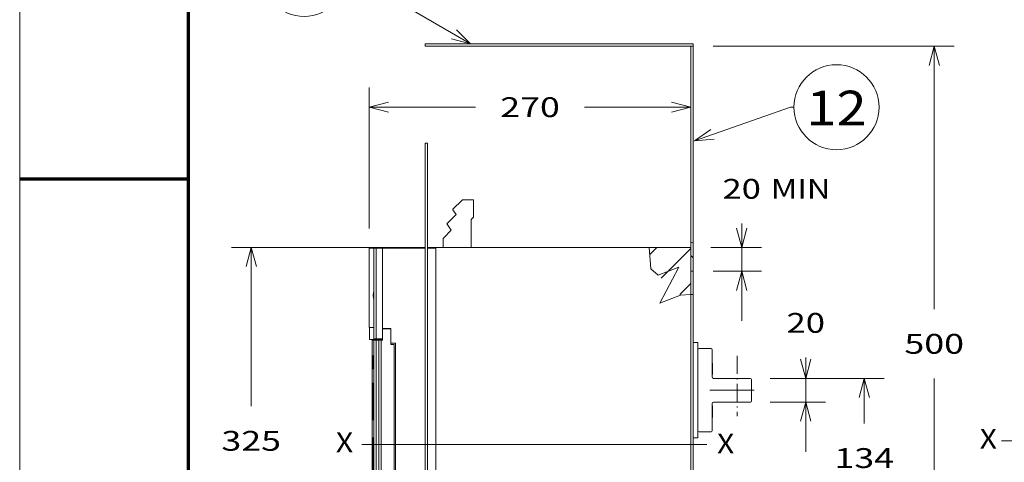
# Model space of a CAD drawing. Extents: x 0 to 297, y 0 to 420.
# Drawn here: x 0 to 99, y 181 to 226 of the extents above; entities that cross this region are included whole.
import ezdxf
from ezdxf.enums import TextEntityAlignment as Align

# ---------------------------------------------------------------- set-up
doc = ezdxf.new("R2010")
doc.units = 0
doc.linetypes.add('CATIA28', pattern=[0])
doc.linetypes.add('DASHDOT', pattern=[18.5, 12, -3, 0.5, -3])
doc.layers.get('0').update_dxf_attribs({"lineweight": 13})
doc.layers.add('General', color=7, linetype='Continuous', lineweight=13)
doc.styles.get("Standard").update_dxf_attribs({"font": 'isocp.shx'})
doc.dimstyles.get("Standard").update_dxf_attribs({"dimtxt": 2.5, "dimasz": 2.5, "dimexe": 1.25, "dimexo": 0.625, "dimtad": 1, "dimcen": 2.5, "dimadec": 0, "dimazin": 0, "dimtfac": 1, "dimtmove": 0, "dimatfit": 0, "dimfxl": 1, "dimarcsym": 0})

# ---------------------------------------------------------------- blocks, each defined once
blk = doc.blocks.new('*D112')
at = {"color": 7, "lineweight": 9, "ltscale": 0.465268}
blk.add_line((39.939789, 203.091185), (21.32905, 203.091185), dxfattribs=at)
at = {"color": 7, "lineweight": 9, "ltscale": 0.4}
for p, q in [((23.329049, 187.091186), (23.329049, 203.091185)), ((23.329049, 164.091185), (23.329049, 180.091184))]:
    blk.add_line(p, q, dxfattribs=at)
at = {"color": 7, "lineweight": 9, "ltscale": 0.116528}
blk.add_line((25.990186, 164.091185), (21.32905, 164.091185), dxfattribs=at)
at = {"color": 7, "lineweight": 9}
blk.add_line((58.86979, 164.091185), (30.817037, 164.091185), dxfattribs=at)
for points in [[(23.846688, 201.159334), (23.329049, 203.091185), (22.81141, 201.159334)], [(22.81141, 166.023037), (23.329049, 164.091185), (23.846688, 166.023037)]]:
    blk.add_lwpolyline(points, dxfattribs=at)
blk.add_text('325', height=2, dxfattribs=at).set_placement((20.326742, 182.591186), (26.331356, 182.591186), align=Align.FIT)
blk = doc.blocks.new('*D113')
at = {"color": 7, "lineweight": 9, "ltscale": 0.355595}
blk.add_line((35.21979, 205.007186), (35.21979, 219.230976), dxfattribs=at)
at = {"color": 7, "lineweight": 9, "ltscale": 0.267442}
for p, q in [((35.21979, 217.230977), (45.917483, 217.230977)), ((56.922095, 217.230977), (67.61979, 217.230977))]:
    blk.add_line(p, q, dxfattribs=at)
at = {"color": 7, "lineweight": 9}
for points in [[(37.151642, 217.748613), (35.21979, 217.230977), (37.151642, 216.713338)], [(65.687938, 216.713338), (67.61979, 217.230977), (65.687938, 217.748613)]]:
    blk.add_lwpolyline(points, dxfattribs=at)
blk.add_text('270', height=2, dxfattribs=at).set_placement((48.417484, 216.230976), (54.422095, 216.230976), align=Align.FIT)
blk = doc.blocks.new('*D115')
at = {"color": 7, "lineweight": 9, "ltscale": 0.286837}
for p, q in [((75.619789, 189.891185), (87.093254, 189.891185)), ((75.619789, 173.811185), (87.093254, 173.811185))]:
    blk.add_line(p, q, dxfattribs=at)
at = {"color": 7, "lineweight": 9, "ltscale": 0.1135}
for p, q in [((85.093253, 185.351186), (85.093253, 189.891185)), ((85.093253, 173.811185), (85.093253, 178.351185))]:
    blk.add_line(p, q, dxfattribs=at)
at = {"color": 7, "lineweight": 9}
for points in [[(85.610893, 187.959333), (85.093253, 189.891185), (84.575616, 187.959333)], [(84.575616, 175.743036), (85.093253, 173.811185), (85.610893, 175.743036)]]:
    blk.add_lwpolyline(points, dxfattribs=at)
blk.add_text('134', height=2, dxfattribs=at).set_placement((82.090948, 180.851186), (88.095559, 180.851186), align=Align.FIT)
blk = doc.blocks.new('*D121')
at = {"color": 7, "lineweight": 9, "ltscale": 0.237259}
blk.add_line((79.199814, 182.491184), (79.199814, 191.981554), dxfattribs=at)
at = {"color": 7, "lineweight": 9, "ltscale": 0.139501}
for p, q in [((75.619789, 189.891185), (81.199814, 189.891185)), ((75.619789, 187.491185), (81.199814, 187.491185))]:
    blk.add_line(p, q, dxfattribs=at)
at = {"color": 7, "lineweight": 9}
for points in [[(78.682175, 191.823037), (79.199814, 189.891185), (79.717452, 191.823037)], [(79.717452, 185.559333), (79.199814, 187.491185), (78.682175, 185.559333)]]:
    blk.add_lwpolyline(points, dxfattribs=at)
blk.add_text('20', height=2, dxfattribs=at).set_placement((77.264944, 194.481553), (81.134684, 194.481553), align=Align.FIT)
blk = doc.blocks.new('*D122')
at = {"color": 7, "lineweight": 9}
for p, q in [((69.85979, 223.371185), (94.140962, 223.371185)), ((92.140961, 196.871184), (92.140961, 223.371185)), ((92.140961, 163.371185), (92.140961, 189.871184))]:
    blk.add_line(p, q, dxfattribs=at)
at = {"color": 7, "lineweight": 9, "ltscale": 0.137034}
blk.add_line((69.25979, 163.371185), (74.741134, 163.371185), dxfattribs=at)
at = {"color": 7, "lineweight": 9, "ltscale": 0.09024}
blk.add_line((76.398407, 163.371185), (80.008011, 163.371185), dxfattribs=at)
at = {"color": 7, "lineweight": 9, "ltscale": 0.307452}
blk.add_line((81.842895, 163.371185), (94.140962, 163.371185), dxfattribs=at)
at = {"color": 7, "lineweight": 9}
for points in [[(92.658598, 221.439334), (92.140961, 223.371185), (91.623324, 221.439334)], [(91.623324, 165.303037), (92.140961, 163.371185), (92.658598, 165.303037)]]:
    blk.add_lwpolyline(points, dxfattribs=at)
blk.add_text('500', height=2, dxfattribs=at).set_placement((89.138656, 192.371186), (95.143266, 192.371186), align=Align.FIT)
blk = doc.blocks.new('*D123')
at = {"color": 7, "lineweight": 9, "ltscale": 0.245175}
blk.add_line((72.745072, 195.691186), (72.745072, 205.498172), dxfattribs=at)
at = {"color": 7, "lineweight": 9, "ltscale": 0.128132}
blk.add_line((69.61979, 203.091185), (74.745071, 203.091185), dxfattribs=at)
at = {"color": 7, "lineweight": 9, "ltscale": 0.122132}
blk.add_line((69.85979, 200.691185), (74.745071, 200.691185), dxfattribs=at)
at = {"color": 7, "lineweight": 9}
for points in [[(72.227433, 205.023036), (72.745072, 203.091185), (73.262709, 205.023036)], [(73.262709, 198.759334), (72.745072, 200.691185), (72.227433, 198.759334)]]:
    blk.add_lwpolyline(points, dxfattribs=at)
for s, p, p2 in [('20', (70.810201, 207.99817), (74.679942, 207.99817)), ('MIN', (75.679942, 207.99817), (81.684553, 207.99817))]:
    blk.add_text(s, height=2, dxfattribs=at).set_placement(p, p2, align=Align.FIT)
blk = doc.blocks.new('BLOCK70')
at = {"color": 7, "lineweight": 9}
for points in [[(-184.901382, 496.000031), (-285.994141, 554.804932), (-288.994141, 554.804932)], [(-200.986038, 500.365997), (-184.901382, 496.000031), (-196.648117, 507.823395)]]:
    blk.add_lwpolyline(points, dxfattribs=at)
blk.add_circle((-324.699799, 554.804932), 35.705665, dxfattribs=at)
blk.add_text('13', height=29.166672, dxfattribs=at).set_placement((-350, 539.528137), (-299.399597, 539.528137), align=Align.FIT)
blk = doc.blocks.new('BLOCK71')
at = {"color": 7, "lineweight": 9}
for points in [[(3, 414.623047), (83.594543, 442.804901), (86.594543, 442.804901)], [(16.772667, 424.008759), (3, 414.623047), (19.620338, 415.86499)]]:
    blk.add_lwpolyline(points, dxfattribs=at)
blk.add_circle((122.300201, 442.804901), 35.705665, dxfattribs=at)
blk.add_text('12', height=29.166672, dxfattribs=at).set_placement((97.000008, 427.528107), (147.600403, 427.528107), align=Align.FIT)
blk = doc.blocks.new('BLOCK76')
at = {"color": 7, "lineweight": 15, "ltscale": 0.05}
for p, q in [((0, 494), (2, 494)), ((-221, 412.5), (-223, 412.5)), ((2, 305), (0, 305)), ((-260, 247), (-262, 247))]:
    blk.add_line(p, q, dxfattribs=at)
at = {"color": 7, "lineweight": 15}
for p, q in [((0, 494), (0, 329.48)), ((2, 494), (2, 328.59)), ((-223, -87.5), (-223, 412.5)), ((-221, -87.5), (-221, 412.5)), ((-184.44, 348.43), (-184.44, 325)), ((-270, 324.3), (-270, 257.8)), ((-223, 325), (-259, 325)), ((-259, 248.2), (-259, 324.3)), ((-259, 257), (-259, 324.3)), ((-214, 325), (-214, 0)), ((-34.89, 325), (-214, 325)), ((-34.89, 325), (0, 325)), ((0, 305), (0, 329.48)), ((0, 285.42), (0, 325)), ((2, 305), (2, 328.59)), ((2, 305), (2, 245)), ((0, 285.42), (0, -6)), ((2, 285.52), (2, -6)), ((-267.5, 18), (-267.5, 247)), ((-262, 17.75), (-262, 247)), ((-249, 29.5), (-249, 243.5)), ((-248, 28.5), (-248, 244.5)), ((6, 165), (6, 245)), ((6, 171), (6, 239)), ((18, 239), (18, 216)), ((19, 215), (50, 215)), ((-266.34, 181), (-266.34, 210.02)), ((18, 171), (18, 194)), ((19, 195), (50, 195)), ((-266.34, 135), (-266.34, 164.02)), ((2, 165), (2, 131))]:
    blk.add_line(p, q, dxfattribs=at)
at = {"color": 7, "lineweight": 15, "ltscale": 0.27109}
blk.add_line((-199.75, 357.19), (-192.08, 364.85), dxfattribs=at)
at = {"color": 7, "lineweight": 15, "ltscale": 0.219822}
blk.add_line((-191.73, 365), (-182.94, 365), dxfattribs=at)
at = {"color": 7, "lineweight": 15, "ltscale": 0.351777}
blk.add_line((-182.44, 364.5), (-182.44, 350.43), dxfattribs=at)
at = {"color": 7, "lineweight": 15, "ltscale": 0.11644}
blk.add_line((-197.13, 352.73), (-199.81, 356.55), dxfattribs=at)
at = {"color": 7, "lineweight": 15, "ltscale": 0.266332}
blk.add_line((-204.67, 345.2), (-197.13, 352.73), dxfattribs=at)
at = {"color": 7, "lineweight": 15, "ltscale": 0.070711}
blk.add_line((-182.44, 350.43), (-184.44, 348.43), dxfattribs=at)
at = {"color": 7, "lineweight": 15, "ltscale": 0.236225}
blk.add_line((-207.79, 332.71), (-201.11, 339.39), dxfattribs=at)
at = {"color": 7, "lineweight": 15, "ltscale": 0.157585}
blk.add_line((-201.11, 339.39), (-204.72, 344.56), dxfattribs=at)
at = {"color": 7, "lineweight": 15, "ltscale": 0.183964}
blk.add_line((-207.94, 332.36), (-207.94, 325), dxfattribs=at)
at = {"color": 7, "lineweight": 9, "ltscale": 0.097283}
blk.add_line((-266.11, 324.3), (-270, 324.3), dxfattribs=at)
at = {"color": 7, "lineweight": 15, "ltscale": 0.097255}
for p, q in [((-265.41, 325), (-269.3, 325)), ((-269.3, 247.5), (-265.41, 247.5))]:
    blk.add_line(p, q, dxfattribs=at)
at = {"color": 7, "lineweight": 9}
for p, q in [((-266.11, 324.3), (-266.11, 248.2)), ((-264.11, 324.3), (-264.11, 248.2)), ((-223, 324.3), (-259, 324.3)), ((-266.09, 18), (-266.09, 247)), ((-264.09, 18), (-264.09, 247)), ((-260, 17.75), (-260, 247)), ((-267.23, 181), (-267.23, 210)), ((-266.73, 181), (-266.73, 210)), ((-266.34, 181), (-266.34, 210.02)), ((-267.23, 135), (-267.23, 164)), ((-266.73, 135), (-266.73, 164)), ((-266.34, 135), (-266.34, 164.02))]:
    blk.add_line(p, q, dxfattribs=at)
at = {"color": 7, "lineweight": 9, "ltscale": 0.049918}
for p, q in [((-264.11, 324.3), (-266.11, 324.3)), ((-266.11, 248.2), (-264.11, 248.2))]:
    blk.add_line(p, q, dxfattribs=at)
at = {"color": 7, "lineweight": 15, "ltscale": 0.032447}
for p, q in [((-264.11, 325), (-265.41, 325)), ((-265.41, 247.5), (-264.11, 247.5))]:
    blk.add_line(p, q, dxfattribs=at)
at = {"color": 7, "lineweight": 15, "ltscale": 0.127798}
for p, q in [((-259, 325), (-264.11, 325)), ((-259, 247.5), (-264.11, 247.5))]:
    blk.add_line(p, q, dxfattribs=at)
at = {"color": 7, "lineweight": 9, "ltscale": 0.0175}
for p, q in [((-264.11, 324.3), (-264.11, 325)), ((-264.11, 248.2), (-264.11, 247.5))]:
    blk.add_line(p, q, dxfattribs=at)
at = {"color": 7, "lineweight": 9, "ltscale": 0.127798}
for p, q in [((-259, 324.3), (-264.11, 324.3)), ((-259, 248.2), (-264.11, 248.2))]:
    blk.add_line(p, q, dxfattribs=at)
at = {"color": 7, "lineweight": 15, "ltscale": 0.0175}
blk.add_line((-259, 324.3), (-259, 325), dxfattribs=at)
blk.add_line((-259, 324.3), (-259, 325), dxfattribs=at)
at = {"color": 7, "lineweight": 15, "ltscale": 0.174997}
blk.add_line((-214, 325), (-221, 325), dxfattribs=at)
at = {"color": 7, "lineweight": 9, "ltscale": 0.174997}
blk.add_line((-214, 324.3), (-221, 324.3), dxfattribs=at)
at = {"color": 7, "lineweight": 9, "ltscale": 0.452038}
blk.add_line((-33.5, 306.97), (-34.89, 325), dxfattribs=at)
at = {"color": 7, "lineweight": 9, "ltscale": 0.054756}
blk.add_line((2, 328.59), (0, 329.48), dxfattribs=at)
at = {"color": 7, "lineweight": 15, "ltscale": 0.48939}
blk.add_line((0, 305), (0, 285.42), dxfattribs=at)
at = {"color": 7, "lineweight": 9, "ltscale": 0.216559}
blk.add_line((-8.65, 284.99), (0, 285.42), dxfattribs=at)
at = {"color": 7, "lineweight": 9, "ltscale": 0.050062}
blk.add_line((2, 285.52), (0, 285.42), dxfattribs=at)
at = {"color": 7, "lineweight": 15, "ltscale": 0.095696}
blk.add_line((-266.17, 257.8), (-270, 257.8), dxfattribs=at)
at = {"color": 7, "lineweight": 15, "ltscale": 0.252247}
blk.add_line((-269.8, 247.71), (-269.8, 257.8), dxfattribs=at)
at = {"color": 7, "lineweight": 15, "ltscale": 0.24}
blk.add_line((-266.17, 248.2), (-266.17, 257.8), dxfattribs=at)
at = {"color": 7, "lineweight": 15, "ltscale": 0.175}
for p, q in [((-259, 257), (-252, 257)), ((-259, 256.5), (-252, 256.5))]:
    blk.add_line(p, q, dxfattribs=at)
at = {"color": 7, "lineweight": 15, "ltscale": 0.2375}
blk.add_line((-259, 256.5), (-259, 247), dxfattribs=at)
at = {"color": 7, "lineweight": 15, "ltscale": 0.3125}
blk.add_line((-252, 257), (-252, 244.5), dxfattribs=at)
at = {"color": 7, "lineweight": 15, "ltscale": 0.325}
blk.add_line((-252, 256.5), (-252, 243.5), dxfattribs=at)
at = {"color": 7, "lineweight": 9, "ltscale": 0.001588}
blk.add_line((-266.17, 248.2), (-266.11, 248.2), dxfattribs=at)
at = {"color": 7, "lineweight": 15, "ltscale": 0.095704}
blk.add_line((-269.8, 247.71), (-265.97, 247.71), dxfattribs=at)
at = {"color": 7, "lineweight": 15, "ltscale": 0.035216}
blk.add_line((-266.09, 247), (-267.5, 247), dxfattribs=at)
at = {"color": 7, "lineweight": 15, "ltscale": 0.049944}
blk.add_line((-264.09, 247), (-266.09, 247), dxfattribs=at)
at = {"color": 7, "lineweight": 15, "ltscale": 0.052338}
blk.add_line((-262, 247), (-264.09, 247), dxfattribs=at)
at = {"color": 7, "lineweight": 15, "ltscale": 0.025}
for p, q in [((-259, 247), (-260, 247)), ((-252, 244.5), (-252, 243.5))]:
    blk.add_line(p, q, dxfattribs=at)
at = {"color": 7, "lineweight": 15, "ltscale": 0.1}
blk.add_line((-252, 244.5), (-248, 244.5), dxfattribs=at)
at = {"color": 7, "lineweight": 15, "ltscale": 0.075}
blk.add_line((-252, 243.5), (-249, 243.5), dxfattribs=at)
at = {"color": 7, "lineweight": 15, "ltscale": 0.100002}
for p, q in [((6, 245), (2, 245)), ((2, 165), (6, 165))]:
    blk.add_line(p, q, dxfattribs=at)
at = {"color": 7, "lineweight": 15, "ltscale": 0.25}
for p, q in [((7, 240), (17, 240)), ((7, 170), (17, 170))]:
    blk.add_line(p, q, dxfattribs=at)
at = {"color": 7, "lineweight": 9, "ltscale": 0.012497}
for p, q in [((-267.23, 233), (-266.73, 233)), ((-267.23, 224), (-266.73, 224)), ((-266.73, 210), (-267.23, 210)), ((-266.73, 181), (-267.23, 181)), ((-266.73, 164), (-267.23, 164))]:
    blk.add_line(p, q, dxfattribs=at)
at = {"color": 7, "lineweight": 9, "ltscale": 0.225}
for p, q in [((-267.23, 233), (-267.23, 224)), ((-266.73, 233), (-266.73, 224)), ((-266.34, 233), (-266.34, 224))]:
    blk.add_line(p, q, dxfattribs=at)
at = {"color": 7, "lineweight": 9, "ltscale": 0.020615}
for p, q in [((-266.38, 234), (-267.21, 234)), ((-267.21, 223), (-266.38, 223)), ((-267.21, 180), (-266.38, 180))]:
    blk.add_line(p, q, dxfattribs=at)
at = {"color": 7, "lineweight": 9, "ltscale": 0.009692}
for p, q in [((-266.73, 233), (-266.34, 233)), ((-266.73, 224), (-266.34, 224)), ((-266.73, 210), (-266.34, 210)), ((-266.73, 181), (-266.34, 181)), ((-266.73, 164), (-266.34, 164))]:
    blk.add_line(p, q, dxfattribs=at)
at = {"color": 7, "lineweight": 15, "ltscale": 0.009018}
for p, q in [((-266.35, 233.5), (-266.71, 233.5)), ((-266.71, 223.5), (-266.35, 223.5)), ((-266.71, 180.5), (-266.35, 180.5))]:
    blk.add_line(p, q, dxfattribs=at)
at = {"color": 7, "lineweight": 15, "ltscale": 0.225}
blk.add_line((-266.34, 233), (-266.34, 224), dxfattribs=at)
at = {"color": 7, "lineweight": 15, "ltscale": 0.207127}
for p, q in [((18.3, 227.41), (18.3, 219.13)), ((18.3, 191.41), (18.3, 183.13))]:
    blk.add_line(p, q, dxfattribs=at)
at = {"color": 7, "lineweight": 15, "ltscale": 0.013505}
for p, q in [((18.3, 219.13), (18.3, 218.59)), ((18.3, 183.13), (18.3, 182.59))]:
    blk.add_line(p, q, dxfattribs=at)
at = {"color": 7, "lineweight": 9, "ltscale": 0.016195}
for p, q in [((-267.21, 211), (-266.56, 211)), ((-267.21, 165), (-266.56, 165))]:
    blk.add_line(p, q, dxfattribs=at)
at = {"color": 7, "lineweight": 15, "ltscale": 0.009041}
for p, q in [((-266.71, 210.5), (-266.35, 210.5)), ((-266.71, 164.5), (-266.35, 164.5))]:
    blk.add_line(p, q, dxfattribs=at)
at = {"color": 7, "lineweight": 9, "ltscale": 0.004556}
for p, q in [((-266.38, 211.04), (-266.56, 211)), ((-266.38, 165.04), (-266.56, 165))]:
    blk.add_line(p, q, dxfattribs=at)
at = {"color": 7, "lineweight": 15, "ltscale": 0.45}
blk.add_line((51, 214), (51, 196), dxfattribs=at)
at = {"color": 7, "lineweight": 9}
blk.add_lwpolyline([(-33.5, 306.97), (-27.38, 301.56), (-10.09, 308.52), (-25.94, 278.03), (-8.65, 284.99)], dxfattribs=at)
at = {"color": 7, "lineweight": 15}
for centre, radius, start, end in [((-191.73, 364.5), 0.5, 89.99921, 134.99934), ((-182.94, 364.5), 0.5, 359.99935, 90.00053), ((-182.94, 364.5), 0.5, 75.00408, 89.99478), ((-182.93, 364.5), 0.496, 0.0064, 13.15907), ((-199.4, 356.83), 0.5, 134.99948, 215.00074), ((-204.31, 344.84), 0.5, 134.99952, 215.00066), ((-207.44, 332.36), 0.5, 134.99921, 179.99934), ((-269.3, 324.3), 0.7, 90, 180), ((-265.47, 248.2), 0.699, 180.00883, 224.474), ((-269.3, 248.2), 0.7, 224.41531, 270), ((7, 239), 1, 90, 180), ((17, 239), 1, 0, 90), ((11.63, 223), 8, 33.47538, 37.19876), ((11.63, 223), 8, 33.47538, 37.19847), ((11.63, 223), 8, 33.47538, 37.19746), ((11.63, 223), 8, 33.47538, 37.19644), ((11.63, 223), 8, 33.47538, 37.19543), ((11.63, 223), 8, 33.47538, 37.19441), ((11.63, 223), 8, 33.47538, 37.19339), ((11.63, 223), 8, 33.47538, 37.19775), ((11.63, 223), 8, 33.47538, 37.19673), ((11.63, 223), 8, 33.47538, 37.19571), ((11.63, 223), 8, 33.47538, 37.1947), ((11.63, 223), 8, 33.47538, 37.19368), ((11.63, 223), 8, 33.47538, 37.19238), ((11.63, 223), 8, 33.47538, 37.19136), ((11.63, 223), 8, 33.47538, 37.19267), ((11.63, 223), 8, 33.47538, 37.19165), ((11.63, 223), 8, 322.80124, 326.52462), ((11.63, 223), 8, 322.80153, 326.52462), ((11.63, 223), 8, 322.80254, 326.52462), ((11.63, 223), 8, 322.80356, 326.52462), ((11.63, 223), 8, 322.80457, 326.52462), ((11.63, 223), 8, 322.80559, 326.52462), ((11.63, 223), 8, 322.80661, 326.52462), ((11.63, 223), 8, 322.80225, 326.52462), ((11.63, 223), 8, 322.80327, 326.52462), ((11.63, 223), 8, 322.80428, 326.52462), ((11.63, 223), 8, 322.80762, 326.52462), ((11.63, 223), 8, 322.80864, 326.52462), ((19, 216), 1, 180, 270), ((50, 214), 1, 0, 90), ((-266.06, 211), 0.5, 180.00461, 234.73647), ((19, 194), 1, 90, 180), ((11.63, 187), 8, 33.47538, 37.19847), ((11.63, 187), 8, 33.47538, 37.19876), ((11.63, 187), 8, 33.47538, 37.19746), ((11.63, 187), 8, 33.47538, 37.19644), ((11.63, 187), 8, 33.47538, 37.19543), ((11.63, 187), 8, 33.47538, 37.19441), ((11.63, 187), 8, 33.47538, 37.19339), ((11.63, 187), 8, 33.47538, 37.19775), ((11.63, 187), 8, 33.47538, 37.19673), ((11.63, 187), 8, 33.47538, 37.19571), ((11.63, 187), 8, 33.47538, 37.1947), ((11.63, 187), 8, 33.47538, 37.19368), ((11.63, 187), 8, 33.47538, 37.19238), ((11.63, 187), 8, 33.47538, 37.19136), ((11.63, 187), 8, 33.47538, 37.19267), ((11.63, 187), 8, 33.47538, 37.19165), ((50, 196), 1, 270, 360), ((11.63, 187), 8, 322.80153, 326.52462), ((11.63, 187), 8, 322.80124, 326.52462), ((11.63, 187), 8, 322.80254, 326.52462), ((11.63, 187), 8, 322.80356, 326.52462), ((11.63, 187), 8, 322.80457, 326.52462), ((11.63, 187), 8, 322.80559, 326.52462), ((11.63, 187), 8, 322.80661, 326.52462), ((11.63, 187), 8, 322.80225, 326.52462), ((11.63, 187), 8, 322.80327, 326.52462), ((11.63, 187), 8, 322.80428, 326.52462), ((11.63, 187), 8, 322.80762, 326.52462), ((11.63, 187), 8, 322.80864, 326.52462), ((7, 171), 1, 180, 270), ((17, 171), 1, 270, 360), ((-266.06, 165), 0.5, 180.00461, 234.73647)]:
    blk.add_arc(centre, radius, start, end, dxfattribs=at)
at = {"color": 7, "lineweight": 9}
for centre, start, end in [((-265.88, 223), 164.03027, 180.00024), ((-265.88, 211.04), 180.02551, 196.04187), ((-266.71, 180), 90.0076, 180.0076), ((-265.88, 165.04), 180.02551, 196.04187)]:
    blk.add_arc(centre, 0.5, start, end, dxfattribs=at)
for centre, major_axis, ratio, start_param, end_param in [((-265.41, 324.3), (0, -0.7), 0.998367, 3.141593, 4.712389), ((-265.41, 248.2), (0, 0.7), 0.998367, 1.570796, 3.141593), ((-266.71, 234), (0, 0.5), 0.99977, 1.570796, 3.141593), ((-265.88, 234), (0, 0.5), 0.99912, 1.570796, 1.849761), ((-266.71, 223), (0, -0.5), 0.99977, 3.141593, 4.712389), ((-266.71, 211), (0, -0.5), 0.99977, 4.712389, 6.283185), ((-265.88, 180), (0, 0.5), 0.99912, 1.294396, 1.570796), ((-266.71, 165), (0, -0.5), 0.99977, 4.712389, 6.283185)]:
    blk.add_ellipse(centre, major_axis=major_axis, ratio=ratio, start_param=start_param, end_param=end_param, dxfattribs=at)
at = {"color": 7, "lineweight": 15}
for points, degree, knots in [([(-266.44, 287.5), (-266.46, 287.5), (-266.47, 287.46), (-266.49, 287.37), (-266.54, 286.98), (-266.57, 286.32), (-266.58, 285.81), (-266.59, 285.28), (-266.59, 284.75)], 5, [0, 0, 0, 0, 0, 0, 2.217627, 2.217627, 2.217627, 6.797842, 6.797842, 6.797842, 6.797842, 6.797842, 6.797842]), ([(-266.44, 282), (-266.46, 282), (-266.47, 282.04), (-266.49, 282.13), (-266.54, 282.52), (-266.57, 283.18), (-266.58, 283.69), (-266.59, 284.22), (-266.59, 284.75)], 5, [0, 0, 0, 0, 0, 0, 2.217627, 2.217627, 2.217627, 6.797842, 6.797842, 6.797842, 6.797842, 6.797842, 6.797842]), ([(-266.29, 284.75), (-266.29, 285.32), (-266.3, 285.9), (-266.31, 286.46), (-266.35, 287.09), (-266.4, 287.41), (-266.41, 287.47), (-266.43, 287.5), (-266.44, 287.5)], 5, [0, 0, 0, 0, 0, 0, 4.966445, 4.966445, 4.966445, 6.781374, 6.781374, 6.781374, 6.781374, 6.781374, 6.781374]), ([(-266.29, 284.75), (-266.29, 284.18), (-266.3, 283.6), (-266.31, 283.04), (-266.35, 282.41), (-266.4, 282.09), (-266.41, 282.03), (-266.43, 282), (-266.44, 282)], 5, [0, 0, 0, 0, 0, 0, 4.966445, 4.966445, 4.966445, 6.781374, 6.781374, 6.781374, 6.781374, 6.781374, 6.781374]), ([(-266.37, 233.89), (-266.37, 233.89), (-266.37, 233.88), (-266.37, 233.87), (-266.36, 233.85), (-266.36, 233.83), (-266.36, 233.8), (-266.36, 233.77), (-266.36, 233.74), (-266.36, 233.71), (-266.35, 233.67), (-266.35, 233.63), (-266.35, 233.58), (-266.35, 233.54), (-266.35, 233.49), (-266.35, 233.44), (-266.35, 233.39), (-266.35, 233.34), (-266.34, 233.28), (-266.34, 233.23), (-266.34, 233.17), (-266.34, 233.11), (-266.34, 233.06), (-266.34, 233.02), (-266.34, 233)], 3, [0, 0, 0, 0, 0.0057291, 0.0181392, 0.0358535, 0.0579446, 0.0839897, 0.1136066, 0.1464951, 0.1823936, 0.2210976, 0.2623995, 0.3060992, 0.3520014, 0.3999165, 0.4496513, 0.5010233, 0.5538044, 0.6078251, 0.6628665, 0.7187428, 0.7752318, 0.8321415, 0.8892555, 0.8892555, 0.8892555, 0.8892555]), ([(-266.37, 223.11), (-266.37, 223.11), (-266.37, 223.12), (-266.37, 223.13), (-266.36, 223.15), (-266.36, 223.17), (-266.36, 223.2), (-266.36, 223.23), (-266.36, 223.26), (-266.36, 223.29), (-266.35, 223.33), (-266.35, 223.37), (-266.35, 223.42), (-266.35, 223.46), (-266.35, 223.51), (-266.35, 223.56), (-266.35, 223.61), (-266.35, 223.66), (-266.34, 223.72), (-266.34, 223.77), (-266.34, 223.83), (-266.34, 223.89), (-266.34, 223.94), (-266.34, 223.98), (-266.34, 224)], 3, [0, 0, 0, 0, 0.0057292, 0.0181392, 0.0358533, 0.0579442, 0.0839891, 0.1136063, 0.1464953, 0.1823943, 0.2210985, 0.2623999, 0.306099, 0.3520006, 0.3999158, 0.4496513, 0.5010244, 0.553806, 0.6078264, 0.662867, 0.7187422, 0.7752307, 0.8321414, 0.8892557, 0.8892557, 0.8892557, 0.8892557]), ([(-266.37, 210.93), (-266.37, 210.93), (-266.37, 210.93), (-266.37, 210.91), (-266.36, 210.89), (-266.36, 210.85), (-266.36, 210.8), (-266.36, 210.74), (-266.35, 210.68), (-266.35, 210.61), (-266.35, 210.54), (-266.35, 210.46), (-266.35, 210.38), (-266.34, 210.29), (-266.34, 210.2), (-266.34, 210.11), (-266.34, 210.05), (-266.34, 210.02)], 3, [0, 0, 0, 0, 0.0027911, 0.0132553, 0.0427002, 0.0825572, 0.131542, 0.1884231, 0.2521756, 0.3219078, 0.3967842, 0.476002, 0.5587892, 0.6443931, 0.732078, 0.8211222, 0.9108207, 0.9108207, 0.9108207, 0.9108207]), ([(-266.34, 181), (-266.34, 180.98), (-266.34, 180.95), (-266.34, 180.9), (-266.34, 180.85), (-266.34, 180.81), (-266.34, 180.76), (-266.34, 180.71), (-266.35, 180.67), (-266.35, 180.62), (-266.35, 180.58), (-266.35, 180.54), (-266.35, 180.49), (-266.35, 180.45), (-266.35, 180.42), (-266.35, 180.38), (-266.35, 180.34), (-266.35, 180.31), (-266.36, 180.28), (-266.36, 180.25), (-266.36, 180.22), (-266.36, 180.2), (-266.36, 180.17), (-266.36, 180.15), (-266.37, 180.14), (-266.37, 180.13), (-266.37, 180.12), (-266.37, 180.11), (-266.37, 180.11)], 3, [0, 0, 0, 0, 0.0485461, 0.096967, 0.1451269, 0.1929131, 0.2401791, 0.2868277, 0.3326978, 0.3777134, 0.4216941, 0.464591, 0.5061943, 0.5464965, 0.5852841, 0.6224743, 0.657945, 0.6915774, 0.7232495, 0.7528265, 0.7801661, 0.8051187, 0.8275064, 0.8470868, 0.8635645, 0.876546, 0.8854767, 0.8891858, 0.8891858, 0.8891858, 0.8891858]), ([(-266.37, 164.93), (-266.37, 164.93), (-266.37, 164.93), (-266.37, 164.91), (-266.36, 164.89), (-266.36, 164.85), (-266.36, 164.8), (-266.36, 164.74), (-266.35, 164.68), (-266.35, 164.61), (-266.35, 164.54), (-266.35, 164.46), (-266.35, 164.38), (-266.34, 164.29), (-266.34, 164.2), (-266.34, 164.11), (-266.34, 164.05), (-266.34, 164.02)], 3, [0, 0, 0, 0, 0.0027911, 0.0132553, 0.0427002, 0.0825572, 0.131542, 0.1884231, 0.2521756, 0.3219078, 0.3967842, 0.476002, 0.5587892, 0.6443931, 0.732078, 0.8211222, 0.9108207, 0.9108207, 0.9108207, 0.9108207])]:
    blk.add_open_spline(points, degree=degree, knots=knots, dxfattribs=at)
at = {"color": 7, "lineweight": 9}
for points, knots in [([(-267.23, 233), (-267.23, 233.2), (-267.23, 233.41), (-267.23, 233.61), (-267.22, 233.84), (-267.22, 233.96), (-267.21, 233.98), (-267.21, 234), (-267.21, 234), (-267.21, 234), (-267.21, 234), (-267.21, 234)], [0, 0, 0, 0, 0, 0, 1.53423, 1.53423, 1.53423, 1.985323, 1.985323, 1.985323, 2.053917, 2.053917, 2.053917, 2.053917, 2.053917, 2.053917]), ([(-266.73, 233), (-266.73, 233.14), (-266.73, 233.27), (-266.72, 233.4), (-266.72, 233.48), (-266.71, 233.5), (-266.71, 233.5), (-266.71, 233.5), (-266.71, 233.5)], [0, 0, 0, 0, 0, 0, 1.662304, 1.662304, 1.662304, 1.829242, 1.829242, 1.829242, 1.829242, 1.829242, 1.829242]), ([(-266.38, 234), (-266.38, 234), (-266.38, 233.99), (-266.37, 233.98), (-266.37, 233.92), (-266.36, 233.81), (-266.35, 233.73), (-266.35, 233.54), (-266.34, 233.34), (-266.34, 233.22), (-266.34, 233.11), (-266.34, 233)], [0, 0, 0, 0, 0, 0, 0.430782, 0.430782, 0.430782, 1.223714, 1.223714, 1.223714, 2.067443, 2.067443, 2.067443, 2.067443, 2.067443, 2.067443]), ([(-267.21, 223), (-267.21, 223), (-267.21, 223.01), (-267.21, 223.02), (-267.22, 223.09), (-267.22, 223.19), (-267.22, 223.28), (-267.23, 223.46), (-267.23, 223.67), (-267.23, 223.78), (-267.23, 223.89), (-267.23, 224)], [0, 0, 0, 0, 0, 0, 0.442151, 0.442151, 0.442151, 1.236726, 1.236726, 1.236726, 2.066188, 2.066188, 2.066188, 2.066188, 2.066188, 2.066188]), ([(-266.71, 223.5), (-266.71, 223.5), (-266.72, 223.52), (-266.72, 223.56), (-266.73, 223.65), (-266.73, 223.79), (-266.73, 223.86), (-266.73, 223.93), (-266.73, 224)], [0, 0, 0, 0, 0, 0, 0.968016, 0.968016, 0.968016, 1.841466, 1.841466, 1.841466, 1.841466, 1.841466, 1.841466]), ([(-266.34, 224), (-266.34, 223.8), (-266.34, 223.59), (-266.35, 223.39), (-266.36, 223.16), (-266.37, 223.04), (-266.38, 223.02), (-266.38, 223), (-266.38, 223), (-266.38, 223), (-266.38, 223), (-266.38, 223)], [0, 0, 0, 0, 0, 0, 1.535014, 1.535014, 1.535014, 1.986491, 1.986491, 1.986491, 2.055195, 2.055195, 2.055195, 2.055195, 2.055195, 2.055195]), ([(-267.21, 211), (-267.21, 211), (-267.21, 210.99), (-267.21, 210.98), (-267.22, 210.91), (-267.22, 210.81), (-267.22, 210.72), (-267.23, 210.54), (-267.23, 210.33), (-267.23, 210.22), (-267.23, 210.11), (-267.23, 210)], [0, 0, 0, 0, 0, 0, 0.442158, 0.442158, 0.442158, 1.236707, 1.236707, 1.236707, 2.066178, 2.066178, 2.066178, 2.066178, 2.066178, 2.066178]), ([(-266.71, 210.5), (-266.71, 210.5), (-266.72, 210.48), (-266.72, 210.44), (-266.73, 210.35), (-266.73, 210.21), (-266.73, 210.14), (-266.73, 210.07), (-266.73, 210)], [0, 0, 0, 0, 0, 0, 0.968056, 0.968056, 0.968056, 1.841518, 1.841518, 1.841518, 1.841518, 1.841518, 1.841518]), ([(-266.34, 210.02), (-266.34, 210.23), (-266.34, 210.44), (-266.35, 210.64), (-266.36, 210.88), (-266.37, 211), (-266.37, 211.03), (-266.38, 211.04), (-266.38, 211.04), (-266.38, 211.04), (-266.38, 211.04), (-266.38, 211.04)], [0, 0, 0, 0, 0, 0, 1.562939, 1.562939, 1.562939, 2.02411, 2.02411, 2.02411, 2.094735, 2.094735, 2.094735, 2.094735, 2.094735, 2.094735]), ([(-267.23, 181), (-267.23, 180.8), (-267.23, 180.59), (-267.23, 180.39), (-267.22, 180.16), (-267.22, 180.04), (-267.21, 180.02), (-267.21, 180), (-267.21, 180), (-267.21, 180), (-267.21, 180), (-267.21, 180)], [0, 0, 0, 0, 0, 0, 1.534488, 1.534488, 1.534488, 1.985583, 1.985583, 1.985583, 2.054178, 2.054178, 2.054178, 2.054178, 2.054178, 2.054178]), ([(-266.73, 181), (-266.73, 180.86), (-266.73, 180.73), (-266.72, 180.6), (-266.72, 180.52), (-266.71, 180.5), (-266.71, 180.5), (-266.71, 180.5), (-266.71, 180.5)], [0, 0, 0, 0, 0, 0, 1.662414, 1.662414, 1.662414, 1.829355, 1.829355, 1.829355, 1.829355, 1.829355, 1.829355]), ([(-266.38, 180), (-266.38, 180), (-266.38, 180.01), (-266.37, 180.02), (-266.37, 180.08), (-266.36, 180.19), (-266.35, 180.27), (-266.35, 180.46), (-266.34, 180.66), (-266.34, 180.78), (-266.34, 180.89), (-266.34, 181)], [0, 0, 0, 0, 0, 0, 0.430789, 0.430789, 0.430789, 1.223696, 1.223696, 1.223696, 2.067433, 2.067433, 2.067433, 2.067433, 2.067433, 2.067433]), ([(-267.21, 165), (-267.21, 165), (-267.21, 164.99), (-267.21, 164.98), (-267.22, 164.91), (-267.22, 164.81), (-267.22, 164.72), (-267.23, 164.54), (-267.23, 164.33), (-267.23, 164.22), (-267.23, 164.11), (-267.23, 164)], [0, 0, 0, 0, 0, 0, 0.442158, 0.442158, 0.442158, 1.236707, 1.236707, 1.236707, 2.066178, 2.066178, 2.066178, 2.066178, 2.066178, 2.066178]), ([(-266.71, 164.5), (-266.71, 164.5), (-266.72, 164.48), (-266.72, 164.44), (-266.73, 164.35), (-266.73, 164.21), (-266.73, 164.14), (-266.73, 164.07), (-266.73, 164)], [0, 0, 0, 0, 0, 0, 0.968056, 0.968056, 0.968056, 1.841518, 1.841518, 1.841518, 1.841518, 1.841518, 1.841518]), ([(-266.34, 164.02), (-266.34, 164.23), (-266.34, 164.44), (-266.35, 164.64), (-266.36, 164.88), (-266.37, 165), (-266.37, 165.03), (-266.38, 165.04), (-266.38, 165.04), (-266.38, 165.04), (-266.38, 165.04), (-266.38, 165.04)], [0, 0, 0, 0, 0, 0, 1.562939, 1.562939, 1.562939, 2.02411, 2.02411, 2.02411, 2.094735, 2.094735, 2.094735, 2.094735, 2.094735, 2.094735])]:
    blk.add_open_spline(points, degree=5, knots=knots, dxfattribs=at)
blk = doc.blocks.new('BLOCK77')
at = {"color": 7, "lineweight": 9, "ltscale": 0.070711}
blk.add_line((2, 316.198059), (0, 318.198059), dxfattribs=at)
blk = doc.blocks.new('BLOCK78')
at = {"color": 7, "lineweight": 9, "ltscale": 0.207906}
blk.add_line((-34.433846, 319.119537), (-28.553391, 325), dxfattribs=at)
at = {"color": 7, "lineweight": 9}
blk.add_line((-24.807686, 299.282928), (0, 324.090607), dxfattribs=at)
at = {"color": 7, "lineweight": 9, "ltscale": 0.324363}
blk.add_line((-9.174366, 285.453461), (0, 294.627838), dxfattribs=at)

msp = doc.modelspace()

# ---------------------------------------------------------------- linework, layer by layer
at = {"color": 7, "lineweight": 15}
for p, q in [((40.85979, 223.61119), (67.85979, 223.61119)), ((67.85979, 223.37118), (40.85979, 223.37118))]:
    msp.add_line(p, q, dxfattribs=at)
at = {"color": 7, "lineweight": 15, "ltscale": 0.006}
for p, q in [((40.85979, 223.61119), (40.85979, 223.37118)), ((67.85979, 223.37118), (67.85979, 223.61119))]:
    msp.add_line(p, q, dxfattribs=at)
at = {"color": 7, "linetype": 'CATIA28', "lineweight": 9, "ltscale": 0.001225}
msp.add_line((35.62295, 198.26119), (35.67194, 198.26119), dxfattribs=at)
at = {"color": 7, "linetype": 'DASHDOT', "lineweight": 9, "ltscale": 0.151472}
msp.add_line((72.29979, 192.15195), (72.29979, 186.09308), dxfattribs=at)
at = {"color": 7, "linetype": 'CATIA28', "lineweight": 9, "ltscale": 0.1116}
msp.add_line((69.52779, 188.69118), (73.99179, 188.69118), dxfattribs=at)
at = {"color": 7, "linetype": 'DASHDOT', "lineweight": 9, "ltscale": 0.343389}
msp.add_line((98.92246, 183.59118), (112.65801, 183.59118), dxfattribs=at)
at = {"color": 7, "linetype": 'CATIA28', "lineweight": 9}
msp.add_line((34.4692, 183.23119), (69.22779, 183.23119), dxfattribs=at)
at = {"layer": 'General', "color": 7, "lineweight": 9}
msp.add_line((0, 0), (0, 420), dxfattribs=at)
at = {"layer": 'General', "color": 7, "lineweight": 70}
msp.add_line((17, 10), (17, 410), dxfattribs=at)
at = {"layer": 'General', "color": 7, "lineweight": 70, "ltscale": 0.425}
msp.add_line((0, 210), (17, 210), dxfattribs=at)

# ---------------------------------------------------------------- block references
at = {"lineweight": 0, "xscale": 0.12, "yscale": 0.12, "zscale": 0.12}
for name in ['BLOCK70', 'BLOCK76', 'BLOCK71', 'BLOCK78', 'BLOCK77']:
    msp.add_blockref(name, (67.61979, 164.09118), dxfattribs=at)

# ---------------------------------------------------------------- texts
at = {"color": 7, "lineweight": 9}
for p, p2 in [((96.72648, 182.79597), (98.46136, 182.79597)), ((31.85979, 182.43597), (33.59466, 182.43597)), ((70.25979, 182.31597), (71.99466, 182.31597))]:
    msp.add_text('X', height=2, dxfattribs=at).set_placement(p, p2, align=Align.FIT)

# ---------------------------------------------------------------- dimensions: what is measured, and where the dimension line sits
at = {"color": 0, "lineweight": 0}
for base, p1, p2, angle, picture, middle, dimtype in [((92.14096, 163.37118), (67.85979, 223.37118), (67.25979, 163.37118), 269.998569, '*D122', (92.14096, 193.37118), 160), ((35.21979, 217.23098), (67.61979, 218.43098), (35.21979, 203.00718), 179.999046, '*D113', (51.41979, 217.23098), 160), ((23.32905, 164.09118), (41.93979, 203.09118), (60.86979, 164.09118), 269.998569, '*D112', (23.32905, 183.59118), 160), ((79.19981, 187.49119), (73.61979, 189.89119), (73.61979, 187.49119), 270, '*D121', (79.19981, 195.48155), 161), ((85.09325, 189.89119), (73.61979, 173.81118), (73.61979, 189.89119), 90, '*D115', (85.09325, 181.85118), 161)]:
    dim = msp.add_linear_dim(base=base, p1=p1, p2=p2, angle=angle, dimstyle='STANDARD', override={"dimlfac": 8.333333}, dxfattribs=at)
    dim.commit()
    dim.dimension.update_dxf_attribs({"geometry": picture, "text_midpoint": middle, "dimtype": dimtype, "oblique_angle": 89.999523})
dim = msp.add_linear_dim(base=(72.74507, 203.09118), p1=(67.85979, 200.69118), p2=(67.61979, 203.09118), angle=89.999523, text='<>MIN', dimstyle='STANDARD', override={"dimlfac": 8.333333}, dxfattribs=at)
dim.commit()
dim.dimension.update_dxf_attribs({"geometry": '*D123', "text_midpoint": (72.74507, 208.99817), "dimtype": 160, "oblique_angle": 89.999523})

doc.saveas('drawing.dxf')
